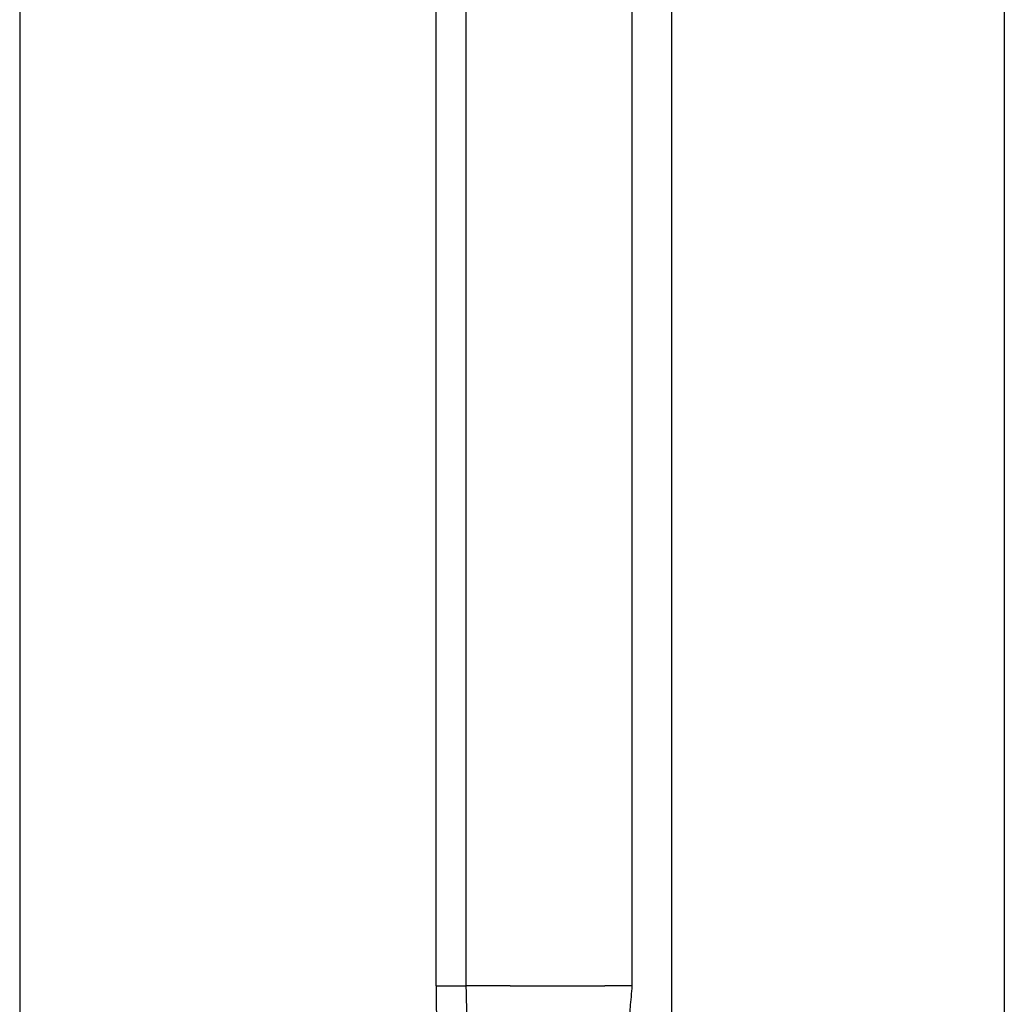
# Model space of a CAD drawing. Units: inches. Extents: x -6 to 5.4, y -5 to 8.3.
# Drawn here: x -0.3 to 0.8, y -2.5 to -1.4 of the extents above; entities that cross this region are included whole.
import ezdxf

# ---------------------------------------------------------------- set-up
doc = ezdxf.new("R2010")
doc.units = ezdxf.units.IN
doc.header["$MEASUREMENT"] = 0
doc.layers.add('1', color=7, linetype='Continuous')
doc.styles.add('CONVERTER_11', font='txt.shx', dxfattribs={"width": 0.9})
doc.dimstyles.new('ME10_DIM_10', dxfattribs={"dimtxt": 0.18, "dimasz": 0.18, "dimexe": 0.079921, "dimexo": 0.05, "dimgap": 0.1, "dimtad": 0, "dimtih": 1, "dimtoh": 1, "dimzin": 4, "dimdsep": 46, "dimtxsty": 'CONVERTER_11', "dimsah": 1, "dimcen": 0.09, "dimclrd": 2, "dimclre": 2, "dimclrt": 7, "dimadec": 0, "dimazin": 0, "dimtfac": 1, "dimtdec": 4, "dimtmove": 0, "dimatfit": 3, "dimfxl": 1, "dimtolj": 1, "dimtzin": 0, "dimarcsym": 0})

# ---------------------------------------------------------------- blocks, each defined once
blk = doc.blocks.new('58960__4', base_point=(0.1479, -3.0576))
at = {"color": 7, "linetype": 'Continuous'}
for p, q in [((0.4029, 1.7545), (0.4029, -2.9947)), ((0.1479, -2.4312), (0.1479, -0.6201)), ((0.1479, -2.4312), (0.1479, -2.4512))]:
    blk.add_line(p, q, dxfattribs=at)
at = {"color": 124, "linetype": 'Continuous'}
for p, q in [((0.1479, -2.4312), (0.1804, -2.4312)), ((0.2279, -2.4312), (0.1804, -2.4312)), ((0.2279, -2.4312), (0.2617, -2.4312))]:
    blk.add_line(p, q, dxfattribs=at)
at = {"color": 7, "linetype": 'Continuous'}
blk.add_arc((3.1479, -2.4512), 3, 180, -171.5539, dxfattribs=at)
at = {"color": 124, "linetype": 'Continuous'}
blk.add_open_spline([(0.1804, -2.4312), (0.1804, -2.1293), (0.1804, -1.5256), (0.1804, -0.6201), (0.1804, 0.2855), (0.1804, 0.8892), (0.1804, 1.191)], degree=3, dxfattribs=at)
for points, knots in [([(0.3603, -2.4312), (0.3603, -2.4271), (0.3603, -2.419), (0.3603, -1.8153), (0.3603, -0.6201), (0.3603, 0.5752), (0.3603, 1.1789), (0.3603, 1.187), (0.3603, 1.191)], [0, 0, 0, 0, 0.012155, 0.02431, 1.811096, 3.597882, 3.610037, 3.622192, 3.622192, 3.622192, 3.622192]), ([(0.2308, -2.9406), (0.2271, -2.9203), (0.2196, -2.8784), (0.2099, -2.8146), (0.2015, -2.7506), (0.1946, -2.688), (0.189, -2.6247), (0.1847, -2.5595), (0.1817, -2.4943), (0.1808, -2.4514), (0.1804, -2.4312)], [0, 0, 0, 0, 0.0618694, 0.1276944, 0.1934286, 0.2556795, 0.3166607, 0.3839446, 0.4517015, 0.5124922, 0.5124922, 0.5124922, 0.5124922]), ([(0.2617, -2.4312), (0.2626, -2.4312), (0.2652, -2.4312), (0.27, -2.4312), (0.2768, -2.4312), (0.2855, -2.4312), (0.2958, -2.4312), (0.307, -2.4312), (0.3187, -2.4312), (0.3266, -2.4312), (0.3306, -2.4312)], [0, 0, 0, 0, 0.00276371, 0.00759352, 0.01450862, 0.02333036, 0.03370239, 0.04512427, 0.05703625, 0.06890028, 0.06890028, 0.06890028, 0.06890028]), ([(0.3603, -2.4312), (0.3591, -2.4312), (0.3566, -2.4312), (0.353, -2.4312), (0.3493, -2.4312), (0.3456, -2.4312), (0.3418, -2.4312), (0.3381, -2.4312), (0.3343, -2.4312), (0.3319, -2.4312), (0.3306, -2.4312)], [0, 0, 0, 0, 0.00366045, 0.0073402, 0.01103734, 0.01474988, 0.01847576, 0.02221286, 0.02595898, 0.02971186, 0.02971186, 0.02971186, 0.02971186]), ([(0.3644, -2.9926), (0.363, -2.979), (0.3601, -2.9516), (0.3565, -2.9091), (0.3535, -2.8653), (0.3511, -2.82), (0.3494, -2.7748), (0.3484, -2.73), (0.3482, -2.6857), (0.3486, -2.6418), (0.3497, -2.598), (0.3512, -2.5615), (0.3528, -2.5324), (0.3541, -2.5105), (0.3556, -2.4886), (0.3568, -2.472), (0.3577, -2.4607), (0.3584, -2.4527), (0.3592, -2.4429), (0.36, -2.4351), (0.3603, -2.4312)], [0, 0, 0, 0, 0.0412713, 0.0825116, 0.1278374, 0.1731263, 0.2184506, 0.2637393, 0.3075769, 0.3513817, 0.3952154, 0.439021, 0.4609354, 0.4828397, 0.5047527, 0.5266573, 0.5327624, 0.5388668, 0.5506407, 0.5624133, 0.5624133, 0.5624133, 0.5624133])]:
    blk.add_open_spline(points, degree=3, knots=knots, dxfattribs=at)
blk = doc.blocks.new('80781-00x__5', base_point=(-0.3035, -3.0576))
blk.add_blockref('58960__4', (0.1479, -3.0576))
blk = doc.blocks.new('*D38')
at = {"layer": '1', "color": 2, "linetype": 'Continuous'}
for p, q in [((-0.3035, -0.5008), (-0.3035, -3.6566)), ((0.7634, -0.8157), (0.7634, -3.6566)), ((-0.3035, -3.5767), (-0.6635, -3.5767)), ((0.7634, -3.5767), (1.1234, -3.5767))]:
    blk.add_line(p, q, dxfattribs=at)
at = {"layer": '1', "color": 2}
for points in [[(-0.4835, -3.6004), (-0.4835, -3.553), (-0.3035, -3.5767)], [(0.9434, -3.553), (0.9434, -3.6004), (0.7634, -3.5767)]]:
    blk.add_solid(points, dxfattribs=at)
at = {"layer": '1', "color": 7, "insert": (0.0117, -3.6667), "char_height": 0.18, "attachment_point": 7, "rotation": 0.0001, "line_spacing_factor": 0.60024, "style": 'CONVERTER_11'}
blk.add_mtext('1.07', dxfattribs=at)
blk = doc.blocks.new('1__6', base_point=(0.2299, -0.6201))
blk.add_blockref('80781-00x__5', (-0.3035, -3.0576))
at = {"layer": '1'}
dim = blk.add_linear_dim(base=(-0.3035, -3.5767), p1=(0.7634, -0.7657), p2=(-0.3035, -0.4508), dimstyle='ME10_DIM_10', dxfattribs=at)
dim.commit()
dim.dimension.update_dxf_attribs({"geometry": '*D38', "text_midpoint": (0.2299, -3.5767), "text_rotation": 0.0001})

msp = doc.modelspace()

# ---------------------------------------------------------------- block references
msp.add_blockref('1__6', (0.2299, -0.6201))

doc.saveas('drawing.dxf')
